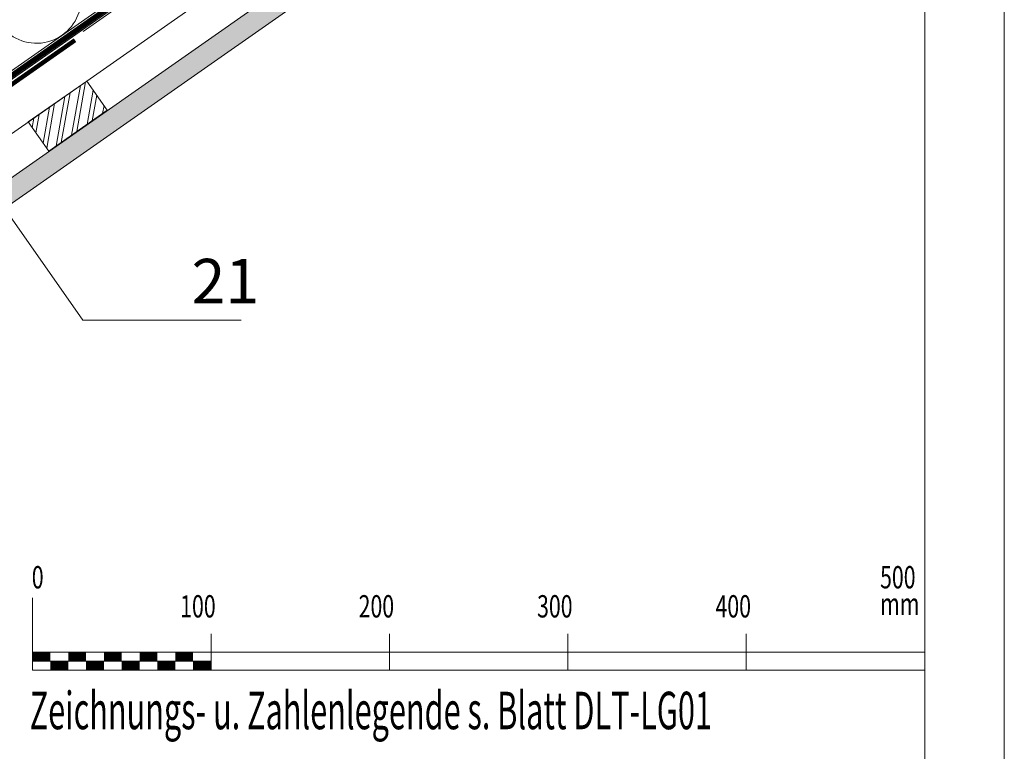
# Model space of a CAD drawing. Units: millimetres. Extents: x 0 to 2281, y 0 to 1575.
# Drawn here: x 1676 to 2228, y 534 to 944 of the extents above; entities that cross this region are included whole.
import ezdxf

# ---------------------------------------------------------------- set-up
doc = ezdxf.new("R2010")
doc.units = ezdxf.units.MM
doc.header["$LTSCALE"] = 15
doc.header["$MEASUREMENT"] = 0
doc.linetypes.add('LUDALIN2', pattern=[1.2, 0.2, -0.2, 0.2, -0.6])
doc.layers.get('0').update_dxf_attribs({"linetype": 'CONTINUOUS', "lineweight": 18})
for name, color, linetype, lineweight in [('BEM', 7, 'CONTINUOUS', 13), ('D-KON-A', 7, 'CONTINUOUS', 9), ('D-LUDA', 160, 'CONTINUOUS', 9), ('D-LUDA-CL', 160, 'LUDALIN2', 13), ('INN-UK', 7, 'CONTINUOUS', 13), ('INN-VKL', 7, 'CONTINUOUS', 18), ('SCHR-HLZ', 7, 'CONTINUOUS', 9), ('SCHR-INN', 7, 'CONTINUOUS', 9), ('SCHR-WDM', 7, 'CONTINUOUS', 9), ('Z-LGD-LUDA', 160, 'CONTINUOUS', 9), ('ZMF-Rahmen', 6, 'CONTINUOUS', 9)]:
    doc.layers.add(name, color=color, linetype=linetype, lineweight=lineweight)
doc.styles.add('ArialNarrow', font='Arialn.ttf')
doc.styles.get("Standard").update_dxf_attribs({"font": 'ROMANS8.shx', "width": 0.7})

# ---------------------------------------------------------------- blocks, each defined once
blk = doc.blocks.new('SCHR-WDM')
at = {"layer": 'SCHR-WDM'}
blk.add_lwpolyline([(237.68, 14.61, 1.186141), (262.32, 14.61)], format="xyb", dxfattribs=at)
blk = doc.blocks.new('SKALA2')
at = {"layer": 'BEM'}
for p, q in [((0, 40.5858), (0, 0)), ((500, 40.5858), (500, 0)), ((100, 20.2929), (100, 0)), ((200, 20.2929), (200, 0)), ((300, 20.2929), (300, 0)), ((400, 20.2929), (400, 0)), ((0, 10), (500, 10)), ((0, 5), (100, 5)), ((0, 0), (500, 0))]:
    blk.add_line(p, q, dxfattribs=at)
at = {"layer": 'BEM', "const_width": 5}
for points in [[(0, 7.5), (10, 7.5)], [(20, 7.5), (30, 7.5)], [(40, 7.5), (50, 7.5)], [(60, 7.5), (70, 7.5)], [(80, 7.5), (90, 7.5)], [(10, 2.5), (20, 2.5)], [(30, 2.5), (40, 2.5)], [(50, 2.5), (60, 2.5)], [(70, 2.5), (80, 2.5)], [(90, 2.5), (100, 2.5)]]:
    blk.add_lwpolyline(points, dxfattribs=at)
at = {"layer": 'BEM', "width": 0.7}
for s, p in [('0', (-0.43245, 45.82525)), ('500', (474.95715, 45.82525)), ('100', (82.73365, 29.52505)), ('200', (182.73365, 29.52505)), ('300', (282.73365, 29.52505)), ('400', (382.73365, 29.52505)), ('mm', (474.95715, 30.83105))]:
    blk.add_text(s, height=12.5, dxfattribs=at).set_placement(p)
blk = doc.blocks.new('K-BAND-100')
at = {"layer": 'D-LUDA', "const_width": 2.5}
blk.add_lwpolyline([(-0.52, 0), (47.44, 0), (51.44, -4), (99.4, -4)], dxfattribs=at)

msp = doc.modelspace()

# ---------------------------------------------------------------- hatches: boundary and pattern name
at = {"layer": 'SCHR-HLZ'}
h = msp.add_hatch(dxfattribs=at)
h.set_pattern_fill('ANSI32', color=256, scale=20, angle=35, style=0)
h.set_pattern_definition([(80, (-301.743, -221.25), (-7.386058, 1.302361), []), (80, (-298.847, -219.222), (-7.386058, 1.302361), [])])
h.paths.add_polyline_path([(1680.55, 886.49), (1713.32, 909.44), (1724.79, 893.05), (1692.02, 870.11)])
at = {"layer": 'SCHR-INN'}
h = msp.add_hatch(dxfattribs=at)
h.set_pattern_fill('AR-SAND', color=256, scale=3, style=0)
h.set_pattern_definition([(37.5, (-301.743, -221.25), (-0.18898, 5.780471), [0, -4.56, 0, -5.1, 0, -4.875]), (7.5, (-301.743, -221.25), (5.30933, 8.466438), [0, -2.46, 0, -4.11, 0, -1.575]), (327.5, (-305.433, -221.25), (9.342426, 0.016977), [0, -1.5, 0, -5.4, 0, -7.05]), (317.5, (-305.433, -221.25), (9.01838, 2.633027), [0, -0.75, 0, -3.54, 0, -4.05])])
h.paths.add_polyline_path([(2182.93, 1199.2), (2182.93, 1213.85), (1642.27, 835.27), (1649.15, 825.44)])

# ---------------------------------------------------------------- linework, layer by layer
at = {"layer": 'D-KON-A', "lineweight": 9}
msp.add_lwpolyline([(2182.93, 1273.67), (1124.99, 532.89), (1072.69, 532.89), (1072.69, 496.27)], dxfattribs=at)
at = {"layer": 'D-LUDA'}
for points in [[(2182.93, 1272.45), (1427.5, 743.49)], [(2182.93, 1268.78), (1429.22, 741.03)]]:
    msp.add_lwpolyline(points, dxfattribs=at)
at = {"layer": 'D-LUDA-CL', "const_width": 2.5}
msp.add_lwpolyline([(2182.93, 1270.61), (1428.36, 742.26)], dxfattribs=at)
at = {"layer": 'INN-UK', "lineweight": 9}
msp.add_line((2182.93, 1267.56), (1711.22, 937.27), dxfattribs=at)
at = {"layer": 'INN-UK', "lineweight": 13}
msp.add_line((2182.93, 1238.26), (1580.19, 816.22), dxfattribs=at)
at = {"layer": 'INN-UK'}
msp.add_lwpolyline([(1680.55, 886.49), (1713.32, 909.44), (1724.79, 893.05), (1692.02, 870.11)], close=True, dxfattribs=at)
at = {"layer": 'INN-VKL'}
msp.add_lwpolyline([(2182.93, 1213.85), (1642.27, 835.27), (1649.15, 825.44), (2182.93, 1199.2)], dxfattribs=at)
at = {"layer": 'Z-LGD-LUDA'}
for p, q in [((1711.1, 775.38), (1636.06, 882.54)), ((1799.79, 775.38), (1711.1, 775.38))]:
    msp.add_line(p, q, dxfattribs=at)
at = {"layer": 'ZMF-Rahmen'}
for points in [[(0, 0), (2227.5, 0), (2227.5, 1575), (0, 1575)], [(105, 28.54), (2182.93, 28.54), (2182.93, 1538.87), (105, 1538.87)]]:
    msp.add_lwpolyline(points, close=True, dxfattribs=at)

# ---------------------------------------------------------------- block references
at = {"xscale": -1, "rotation": 34.99999999999995}
msp.add_blockref('K-BAND-100', (1706.28, 932.04), dxfattribs=at)
at = {"layer": 'BEM'}
msp.add_blockref('SKALA2', (1682.93, 579.25), dxfattribs=at)
at = {"layer": 'SCHR-WDM', "xscale": 2, "yscale": 2, "zscale": 2, "rotation": 35}
msp.add_blockref('SCHR-WDM', (1289.9, 648.36), dxfattribs=at)

# ---------------------------------------------------------------- texts
at = {"layer": 'BEM', "color": 1, "lineweight": 18, "width": 0.6}
msp.add_text('Zeichnungs- u. Zahlenlegende s. Blatt DLT-LG01', height=21, dxfattribs=at).set_placement((1681.31, 546.14))
at = {"layer": 'Z-LGD-LUDA', "style": 'ArialNarrow'}
msp.add_text('21', height=25, dxfattribs=at).set_placement((1772.05, 784.78))

doc.saveas('drawing.dxf')
